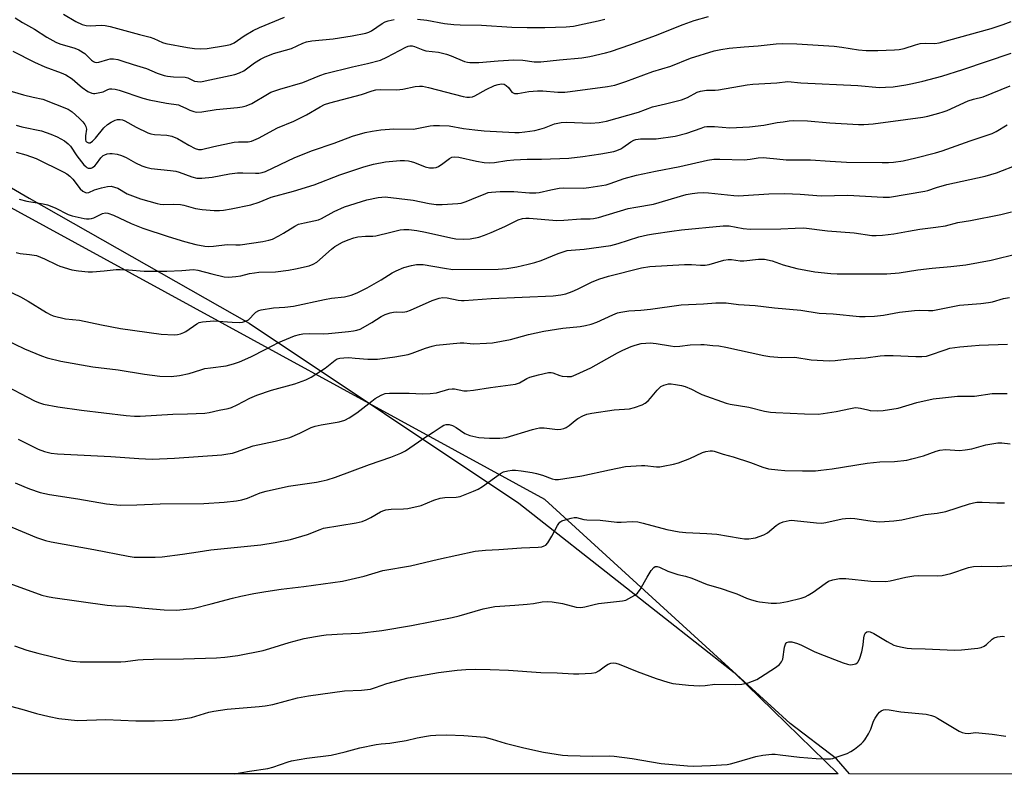
# Model space of a CAD drawing. Units: inches. Extents: x 1219771 to 1225771, y 561455 to 565455.
# Drawn here: x 1222825 to 1223154, y 561455 to 561707 of the extents above; entities that cross this region are included whole.
import ezdxf

# ---------------------------------------------------------------- set-up
doc = ezdxf.new("R2010")
doc.units = ezdxf.units.IN
doc.header["$MEASUREMENT"] = 0
for name, color, linetype in [('NTRL-Farm Land', 3, 'Continuous'), ('NTRL-Trees', 3, 'Continuous'), ('Undefined', 1, 'Continuous')]:
    doc.layers.add(name, color=color, linetype=linetype)

msp = doc.modelspace()

# ---------------------------------------------------------------- linework, layer by layer
at = {"layer": 'NTRL-Farm Land'}
msp.add_polyline3d([(1222779.19, 561675.7, 0), (1222827.72, 561647.38, 0), (1222901.21, 561605.56, 0), (1222991.35, 561545.33, 0), (1223063.3, 561488.71, 0), (1223098.09, 561454.84, 0), (1222592.04, 561454.9, 0)], dxfattribs=at)
at = {"layer": 'NTRL-Trees'}
msp.add_lwpolyline([(1224674.12, 561454.69), (1223101.83, 561454.84), (1223097.55, 561459.81), (1223082.07, 561471.65), (1223000.05, 561546.63), (1222685.98, 561718.41), (1222537.16, 561831.7), (1222410.15, 561844.4), (1222338.18, 561895.2), (1222225.24, 561963.8)], dxfattribs=at)
at = {"layer": 'Undefined'}
for points, elevation in [([(1222822.25, 561696.57), (1222829.49, 561692.88), (1222832.94, 561691.33), (1222838.39, 561689.33), (1222839.93, 561688.61), (1222842.07, 561687.25), (1222844.68, 561684.88), (1222845.37, 561684.34), (1222847.33, 561683.07), (1222848.6, 561682.45), (1222849.12, 561682.36), (1222849.65, 561682.37), (1222851.28, 561682.67), (1222852.35, 561682.98), (1222853.93, 561683.69), (1222854.62, 561683.91), (1222855.33, 561683.98), (1222856.38, 561683.86), (1222857.75, 561683.49), (1222865.7, 561680.85), (1222867.8, 561680.25), (1222873.58, 561679.18), (1222877.58, 561678.57), (1222878.3, 561678.3), (1222879.98, 561677.43), (1222881.35, 561676.83), (1222882.74, 561676.33), (1222883.57, 561676.17), (1222885.41, 561676.24), (1222890.16, 561676.99), (1222897.25, 561677.67), (1222898.87, 561677.95), (1222900.23, 561678.29), (1222902.12, 561679.06), (1222907.32, 561682.18), (1222908.48, 561682.78), (1222909.78, 561683.3), (1222911.41, 561683.84), (1222919.17, 561686.07), (1222924.86, 561688.42), (1222926.74, 561689.06), (1222935.78, 561691.33), (1222940.76, 561692.4), (1222945.09, 561693.53), (1222947.22, 561694.5), (1222953.52, 561697.82), (1222954.33, 561698.15), (1222954.88, 561698.27), (1222955.71, 561698.26), (1222956.48, 561698.06), (1222959.2, 561696.92), (1222960.23, 561696.6), (1222964.43, 561696.14), (1222967.14, 561695.52), (1222968.77, 561694.96), (1222973.17, 561693.12), (1222974.16, 561692.84), (1222974.91, 561692.73), (1222977.98, 561692.78), (1222984.38, 561693.31), (1222989.66, 561693.65), (1222992.64, 561693.47), (1222996.45, 561693), (1222998.64, 561692.96), (1223004.91, 561693.62), (1223012.43, 561694.27), (1223015.06, 561694.71), (1223020.25, 561695.96), (1223021.93, 561696.45), (1223028.78, 561698.78), (1223037.02, 561701.77), (1223046.3, 561705.45), (1223049.91, 561706.79), (1223054.74, 561708.11)], 478), ([(1222823, 561707.65), (1222825.46, 561706.15), (1222829.5, 561703.86), (1222833.57, 561701.19), (1222836.59, 561699.49), (1222837.89, 561698.97), (1222842.98, 561697.54), (1222844.29, 561697.02), (1222846.28, 561695.7), (1222846.97, 561695.13), (1222848.54, 561693.56), (1222849.2, 561693.06), (1222849.66, 561692.82), (1222850.16, 561692.72), (1222850.98, 561692.8), (1222853.95, 561693.76), (1222854.74, 561693.94), (1222855.87, 561693.92), (1222857.29, 561693.71), (1222858.67, 561693.34), (1222862.43, 561692.04), (1222866.86, 561690.75), (1222870.42, 561689.21), (1222872.81, 561688.38), (1222873.92, 561688.17), (1222875.91, 561687.99), (1222879.81, 561687.87), (1222880.67, 561687.6), (1222882.93, 561686.55), (1222883.94, 561686.33), (1222885.01, 561686.32), (1222886.48, 561686.57), (1222896.44, 561688.78), (1222898.02, 561689.25), (1222899.43, 561689.92), (1222902.99, 561692.61), (1222904.99, 561693.86), (1222906.29, 561694.55), (1222909.37, 561695.7), (1222915.3, 561697.44), (1222919.13, 561699.17), (1222920.36, 561699.62), (1222922.14, 561699.96), (1222929.31, 561700.61), (1222935.65, 561701.61), (1222940.16, 561702.6), (1222941.25, 561702.93), (1222942.04, 561703.3), (1222945.68, 561705.79), (1222946.61, 561706.33), (1222947.67, 561706.68), (1222949.62, 561707.08)], 476), ([(1222839.13, 561708.95), (1222843.23, 561706.48), (1222845.37, 561705.46), (1222846.7, 561705.14), (1222848.06, 561704.96), (1222851.87, 561705.18), (1222853.05, 561705.08), (1222854.79, 561704.8), (1222864.54, 561702.14), (1222868.16, 561701.25), (1222869.39, 561700.8), (1222872.29, 561699.47), (1222873.35, 561699.11), (1222880.58, 561697.79), (1222882.93, 561697.45), (1222885.01, 561697.31), (1222887.21, 561697.45), (1222893.27, 561698.43), (1222894.98, 561698.81), (1222896.15, 561699.37), (1222899.53, 561701.71), (1222902.5, 561703.47), (1222904.61, 561704.44), (1222913.06, 561707.95)], 474), ([(1222957.43, 561707.24), (1222960.56, 561706.92), (1222966.47, 561705.83), (1222969.66, 561705.4), (1222971.74, 561705.29), (1222978.85, 561705.22), (1222989.01, 561704.6), (1222994.15, 561704.48), (1223000.01, 561704.46), (1223007.14, 561704.71), (1223009.62, 561704.93), (1223013.22, 561705.63), (1223017.86, 561706.68), (1223020.04, 561707.23)], 476), ([(1222820.07, 561683.6), (1222825.8, 561681.97), (1222829.06, 561681.14), (1222832.25, 561680.45), (1222840.7, 561677.15), (1222842.02, 561676.25), (1222844.41, 561674.12), (1222845.65, 561672.91), (1222846.31, 561672.05), (1222846.66, 561671.28), (1222846.78, 561670.46), (1222846.51, 561668.21), (1222846.53, 561666.9), (1222846.66, 561666.48), (1222846.86, 561666.17), (1222847.47, 561665.82), (1222848.1, 561665.88), (1222848.89, 561666.41), (1222849.86, 561667.46), (1222852.6, 561670.86), (1222853.88, 561672.04), (1222855.1, 561672.8), (1222856.39, 561673.44), (1222857.2, 561673.68), (1222858.07, 561673.72), (1222858.9, 561673.56), (1222859.67, 561673.23), (1222863.44, 561671.14), (1222867.3, 561669.26), (1222868.39, 561668.92), (1222869.52, 561668.71), (1222873.73, 561668.43), (1222875.36, 561668.05), (1222877.2, 561667.32), (1222881.06, 561665.1), (1222883.18, 561664.01), (1222884.25, 561663.69), (1222885.28, 561663.69), (1222889.43, 561664.67), (1222896.19, 561666.04), (1222897.67, 561666.2), (1222900.85, 561666.18), (1222902.03, 561666.43), (1222904.29, 561667.47), (1222910.65, 561670.94), (1222916.15, 561673.15), (1222917.74, 561673.87), (1222920.38, 561675.29), (1222924.92, 561677.94), (1222926.38, 561678.64), (1222928.19, 561679.27), (1222938.79, 561682.02), (1222942.27, 561683.28), (1222943.55, 561683.62), (1222945.01, 561683.71), (1222950.53, 561683.57), (1222952.57, 561683.84), (1222956.7, 561684.7), (1222958.09, 561684.8), (1222959.19, 561684.78), (1222961.12, 561684.41), (1222972.78, 561681.41), (1222973.92, 561681.19), (1222974.8, 561681.14), (1222975.86, 561681.29), (1222976.64, 561681.55), (1222980.47, 561683.72), (1222983.17, 561685), (1222984.43, 561685.43), (1222985.55, 561685.57), (1222986.39, 561685.45), (1222987.11, 561685.09), (1222987.92, 561684.35), (1222989.04, 561682.87), (1222989.4, 561682.56), (1222989.91, 561682.37), (1222990.97, 561682.39), (1222994.64, 561683.01), (1222997.57, 561683.26), (1222999.3, 561683.23), (1223004.38, 561682.82), (1223006.71, 561682.86), (1223008.46, 561683.02), (1223021.01, 561684.68), (1223023.46, 561685.19), (1223027.1, 561686.33), (1223036.12, 561689.68), (1223042.09, 561691.55), (1223048.66, 561694.14), (1223056.64, 561696.63), (1223058.83, 561697.14), (1223061.64, 561697.52), (1223066.67, 561698.03), (1223071.34, 561698.36), (1223077.37, 561698.95), (1223079.6, 561699.04), (1223084.28, 561698.94), (1223096.76, 561698.19), (1223099.28, 561697.92), (1223104.86, 561697), (1223107.41, 561696.71), (1223111.32, 561696.71), (1223116.94, 561696.92), (1223118.42, 561697.05), (1223120.14, 561697.4), (1223123.92, 561698.69), (1223125.42, 561699.06), (1223127.29, 561699.19), (1223130.42, 561699.07), (1223131.8, 561699.26), (1223149.2, 561704.1), (1223153.26, 561705.41), (1223155.84, 561706.43)], 480), ([(1222823.36, 561671.74), (1222825.25, 561671.22), (1222831.8, 561669.84), (1222834.87, 561668.75), (1222836.99, 561667.83), (1222839.49, 561666.54), (1222840.76, 561665.56), (1222841.46, 561664.79), (1222843.65, 561661.51), (1222845.97, 561658.52), (1222846.56, 561657.92), (1222846.99, 561657.62), (1222847.44, 561657.43), (1222847.9, 561657.35), (1222848.36, 561657.4), (1222848.8, 561657.59), (1222849.62, 561658.21), (1222850.19, 561658.88), (1222851.57, 561660.88), (1222852.44, 561661.65), (1222852.94, 561661.89), (1222853.75, 561662.14), (1222854.6, 561662.3), (1222855.45, 561662.34), (1222857.12, 561662.1), (1222858.48, 561661.68), (1222860.06, 561660.92), (1222863.16, 561659.21), (1222865.29, 561658.23), (1222866.63, 561657.74), (1222868.5, 561657.34), (1222874.9, 561656.66), (1222876.66, 561656.4), (1222877.8, 561656.06), (1222882.01, 561654.5), (1222883.73, 561654.06), (1222885.43, 561654.07), (1222888.85, 561654.37), (1222894.68, 561655.49), (1222897.33, 561655.81), (1222899.08, 561655.86), (1222903.29, 561655.68), (1222904.42, 561655.75), (1222905.58, 561655.94), (1222906.66, 561656.3), (1222916.43, 561661), (1222922.4, 561663.33), (1222929.58, 561665.77), (1222935.75, 561668.05), (1222939.97, 561669.33), (1222942.27, 561669.77), (1222945.17, 561670.19), (1222949.52, 561670.51), (1222956.15, 561670.48), (1222957.25, 561670.64), (1222961.72, 561671.56), (1222962.85, 561671.67), (1222964.83, 561671.69), (1222968.07, 561671.58), (1222972.85, 561670.71), (1222976.63, 561670.22), (1222979.73, 561669.93), (1222990.04, 561669.35), (1222991.46, 561669.37), (1222993.39, 561669.55), (1222996.7, 561670.04), (1222998.34, 561670.4), (1222999.94, 561670.89), (1223003.3, 561672.25), (1223005.44, 561672.72), (1223007.16, 561672.8), (1223015.36, 561672.5), (1223018.16, 561672.69), (1223020.68, 561673.08), (1223031.29, 561676.18), (1223036.04, 561677.92), (1223040.41, 561678.87), (1223045.75, 561680.21), (1223047.75, 561681.06), (1223050.99, 561682.78), (1223052.05, 561683.17), (1223054.1, 561683.44), (1223056.9, 561683.48), (1223058.02, 561683.57), (1223067.61, 561685.23), (1223069.6, 561685.5), (1223077.55, 561685.93), (1223081.2, 561686.34), (1223085.57, 561685.94), (1223104.67, 561685.07), (1223111.92, 561684.43), (1223113.92, 561684.44), (1223116.45, 561684.64), (1223120.68, 561685.3), (1223122.94, 561685.74), (1223126.32, 561686.52), (1223132.77, 561688.22), (1223139.78, 561690.44), (1223155.84, 561695.82)], 482), ([(1222823.32, 561662.76), (1222826.52, 561661.85), (1222830.05, 561660.58), (1222839.23, 561656.1), (1222840.24, 561655.54), (1222841.25, 561654.76), (1222842.21, 561653.71), (1222844.75, 561650.49), (1222845.58, 561649.75), (1222846.5, 561649.24), (1222846.97, 561649.16), (1222847.66, 561649.28), (1222849.56, 561650.2), (1222851.85, 561650.87), (1222853.88, 561651.31), (1222855.03, 561651.34), (1222856.16, 561651.08), (1222857.25, 561650.67), (1222860.44, 561648.87), (1222862.25, 561648.11), (1222864.92, 561647.19), (1222870.41, 561645.61), (1222871.41, 561645.4), (1222872.47, 561645.29), (1222875.95, 561645.34), (1222878.25, 561645.25), (1222879.39, 561645.02), (1222883.25, 561643.91), (1222885.48, 561643.57), (1222889.49, 561643.27), (1222891.26, 561643.24), (1222892.63, 561643.32), (1222895.24, 561643.76), (1222901.72, 561645.12), (1222904.57, 561646), (1222907.25, 561647.18), (1222908.61, 561647.66), (1222915.97, 561649.73), (1222922.94, 561651.85), (1222931.49, 561655.15), (1222939.48, 561657.81), (1222942.77, 561658.77), (1222946.81, 561659.48), (1222951.64, 561659.92), (1222953.08, 561659.93), (1222954.51, 561659.82), (1222955.35, 561659.67), (1222956.43, 561659.34), (1222960.08, 561657.83), (1222961.47, 561657.55), (1222962.86, 561657.47), (1222963.67, 561657.61), (1222964.44, 561657.97), (1222965.92, 561658.92), (1222968.2, 561660.66), (1222968.93, 561661.03), (1222969.69, 561661.16), (1222971.31, 561661.08), (1222977.13, 561659.75), (1222979.71, 561659.3), (1222981.48, 561659.17), (1222983.24, 561659.28), (1222987.33, 561659.98), (1222989.7, 561660.21), (1222994.15, 561660.36), (1222998.92, 561660.39), (1223008, 561660.8), (1223012.74, 561661.31), (1223018.73, 561662.2), (1223023.05, 561662.95), (1223024.14, 561663.27), (1223025.39, 561663.83), (1223026.1, 561664.27), (1223028.81, 561666.25), (1223029.75, 561666.74), (1223030.49, 561666.99), (1223032.04, 561667.2), (1223037.2, 561667.2), (1223043.56, 561668.09), (1223047.46, 561669.1), (1223052.23, 561670.83), (1223053.35, 561671.17), (1223054.2, 561671.32), (1223056.77, 561671.34), (1223061.83, 561670.93), (1223068.42, 561671.2), (1223073.23, 561671.77), (1223077.63, 561672.64), (1223079.65, 561672.95), (1223081.7, 561673.22), (1223083.16, 561673.3), (1223087.84, 561673.23), (1223095.26, 561672.51), (1223104.89, 561671.99), (1223106.63, 561671.99), (1223109.74, 561672.26), (1223120.6, 561673.63), (1223126.35, 561674.46), (1223128.07, 561674.79), (1223131.74, 561675.77), (1223133.14, 561676.19), (1223134.49, 561676.71), (1223141.53, 561679.92), (1223143.33, 561680.5), (1223146.52, 561681.29), (1223155.58, 561684.97)], 484), ([(1222824.38, 561646.99), (1222826.89, 561646.35), (1222832.37, 561645.47), (1222833.77, 561645.15), (1222836.36, 561644.13), (1222840.73, 561641.96), (1222842.06, 561641.43), (1222846, 561640.62), (1222846.85, 561640.5), (1222847.69, 561640.49), (1222848.5, 561640.61), (1222849.29, 561640.84), (1222852.2, 561642.27), (1222853.15, 561642.42), (1222853.94, 561642.32), (1222855.84, 561641.64), (1222861.75, 561638.85), (1222865.62, 561637.36), (1222874.14, 561634.55), (1222879.56, 561632.88), (1222883.34, 561631.84), (1222886.43, 561631.27), (1222887.56, 561631.22), (1222889.26, 561631.29), (1222893.8, 561631.89), (1222896.79, 561631.72), (1222898.18, 561631.77), (1222905.77, 561632.88), (1222907.73, 561633.27), (1222909.01, 561633.71), (1222911.13, 561634.77), (1222912.68, 561635.65), (1222916.45, 561638.01), (1222917.73, 561638.63), (1222919.66, 561639.17), (1222924.4, 561640.16), (1222925.33, 561640.56), (1222929.59, 561642.87), (1222933.04, 561644.49), (1222940.54, 561646.83), (1222944.35, 561647.62), (1222945.49, 561647.75), (1222946.71, 561647.77), (1222951.32, 561647.31), (1222956.06, 561646.7), (1222961.4, 561645.61), (1222963.66, 561645.3), (1222965.69, 561645.28), (1222970.95, 561645.53), (1222972.09, 561645.74), (1222973.76, 561646.27), (1222975.67, 561646.99), (1222980.27, 561648.95), (1222981.09, 561649.22), (1222982.22, 561649.42), (1222985.1, 561649.64), (1222989.69, 561649.57), (1222994.89, 561649.12), (1222997.07, 561649.1), (1222998.15, 561649.25), (1223002.01, 561650.19), (1223004.84, 561650.72), (1223006.28, 561650.78), (1223012.98, 561650.69), (1223014.72, 561650.89), (1223019.06, 561651.58), (1223020.48, 561651.88), (1223021.88, 561652.29), (1223026.53, 561653.98), (1223030.68, 561655.01), (1223037.02, 561656.4), (1223045.17, 561657.97), (1223054.36, 561660.08), (1223056.52, 561660.39), (1223058.54, 561660.42), (1223066.61, 561660.23), (1223068.69, 561660.42), (1223071.38, 561660.89), (1223072.98, 561660.98), (1223074.11, 561660.91), (1223077.56, 561660.47), (1223080.7, 561660.22), (1223088.84, 561660.23), (1223095.44, 561659.73), (1223100.82, 561659.46), (1223112.82, 561659.28), (1223114.86, 561659.32), (1223116.6, 561659.46), (1223119.75, 561659.9), (1223124.02, 561660.82), (1223130.61, 561662.57), (1223132.87, 561663.25), (1223142.17, 561666.58), (1223149.59, 561669), (1223150.92, 561669.67), (1223154.57, 561671.9)], 486), ([(1222823.36, 561629.23), (1222824.62, 561628.87), (1222827.77, 561628.58), (1222830.11, 561628.17), (1222832.75, 561627.1), (1222836.9, 561625.05), (1222837.97, 561624.6), (1222841.98, 561623.41), (1222844.2, 561623.02), (1222847.36, 561622.77), (1222848.79, 561622.74), (1222852.79, 561623.06), (1222856.71, 561623.49), (1222858.08, 561623.56), (1222860.85, 561623.43), (1222866.12, 561622.95), (1222873.64, 561622.96), (1222878.66, 561623.14), (1222882.57, 561623.46), (1222884, 561623.27), (1222888.75, 561622.02), (1222892.85, 561621.11), (1222894.27, 561621), (1222896.78, 561621.16), (1222898.42, 561621.44), (1222901.34, 561622.18), (1222903, 561622.45), (1222904.44, 561622.57), (1222910.02, 561622.78), (1222914.34, 561623.33), (1222916.65, 561623.75), (1222921.24, 561624.76), (1222922.59, 561625.26), (1222923.81, 561625.98), (1222928.77, 561630.32), (1222929.88, 561631.18), (1222932.4, 561632.64), (1222934.27, 561633.46), (1222936.19, 561634.15), (1222937.56, 561634.46), (1222940.08, 561634.64), (1222942.56, 561634.61), (1222943.56, 561634.74), (1222948.56, 561636.05), (1222951.72, 561636.75), (1222952.85, 561636.86), (1222954.52, 561636.87), (1222957.29, 561636.55), (1222960.09, 561636.04), (1222968.61, 561634.13), (1222970.31, 561633.82), (1222972.75, 561633.63), (1222975.11, 561633.77), (1222977.95, 561634.3), (1222979.89, 561634.94), (1222982.07, 561635.84), (1222986.62, 561637.89), (1222991.06, 561640.07), (1222992.6, 561640.56), (1222993.64, 561640.71), (1222994.75, 561640.7), (1223004.02, 561639.88), (1223006.36, 561639.99), (1223012.04, 561640.46), (1223015.16, 561640.45), (1223016.26, 561640.54), (1223017.96, 561640.93), (1223027.84, 561643.89), (1223030.42, 561644.4), (1223036.34, 561645.37), (1223047.27, 561648.54), (1223049.28, 561648.94), (1223051.01, 561649.14), (1223052.99, 561649.22), (1223054.68, 561649.17), (1223063.15, 561648.27), (1223064.77, 561648.17), (1223066.43, 561648.21), (1223074.86, 561648.82), (1223080.24, 561648.89), (1223085.36, 561648.74), (1223092.35, 561648.16), (1223101.32, 561648.36), (1223113.16, 561647.69), (1223115.18, 561647.74), (1223127.04, 561649.66), (1223128.03, 561649.93), (1223130.98, 561650.97), (1223134.37, 561651.89), (1223147.24, 561654.73), (1223150.96, 561655.79), (1223158.44, 561658.77)], 488), ([(1222816.27, 561618.33), (1222824.81, 561614.37), (1222827.33, 561612.97), (1222833.41, 561609.16), (1222834.64, 561608.49), (1222835.71, 561608.05), (1222839.76, 561607), (1222844.52, 561606.59), (1222851.88, 561604.96), (1222858.18, 561603.81), (1222871.84, 561601.83), (1222876.11, 561601.68), (1222877.22, 561601.79), (1222878.29, 561602.05), (1222879.33, 561602.43), (1222880.08, 561602.83), (1222883.68, 561605.38), (1222884.51, 561605.74), (1222885.64, 561605.98), (1222889.44, 561606.35), (1222895.47, 561605.88), (1222897.81, 561605.81), (1222898.95, 561605.9), (1222899.99, 561606.22), (1222900.94, 561606.71), (1222901.54, 561607.22), (1222902.64, 561608.43), (1222903.47, 561609.19), (1222904.39, 561609.79), (1222905.2, 561610.06), (1222909.28, 561610.69), (1222913.15, 561610.95), (1222916.07, 561611.3), (1222926.37, 561613.48), (1222928.72, 561613.88), (1222933.01, 561614.42), (1222935.25, 561614.92), (1222937.27, 561615.66), (1222940.64, 561617.36), (1222945.35, 561620.09), (1222949.01, 561622.43), (1222950.28, 561623.09), (1222952.95, 561624.18), (1222955.46, 561624.82), (1222957.15, 561625.16), (1222958.27, 561625.23), (1222959.39, 561625.16), (1222966.44, 561623.92), (1222969.28, 561623.56), (1222984.46, 561623.64), (1222987.36, 561623.86), (1222990.62, 561624.41), (1222994.5, 561625.25), (1222996.68, 561625.83), (1222998.82, 561626.54), (1223004.43, 561628.89), (1223007.45, 561629.81), (1223008.77, 561629.98), (1223013.14, 561630.29), (1223022.13, 561631.58), (1223024.5, 561632.19), (1223031.49, 561634.4), (1223034.35, 561635.06), (1223036.37, 561635.42), (1223042.47, 561636.36), (1223045.7, 561636.76), (1223059.61, 561638.13), (1223060.48, 561638.15), (1223061.61, 561638.06), (1223066.36, 561637.17), (1223068.62, 561636.96), (1223078.89, 561637.11), (1223083.75, 561637.37), (1223086.62, 561637.42), (1223094.51, 561636.48), (1223103.46, 561635.76), (1223109.32, 561634.93), (1223110.75, 561634.89), (1223112.84, 561635.04), (1223116.72, 561635.45), (1223121.56, 561636.38), (1223125.34, 561637), (1223130.74, 561637.64), (1223133.95, 561638.16), (1223138.06, 561639.19), (1223142.26, 561639.89), (1223152.41, 561641.86), (1223156, 561642.78)], 490), ([(1222813.03, 561603.17), (1222826.13, 561597), (1222831.78, 561594.62), (1222833.69, 561593.94), (1222838.2, 561592.88), (1222848.92, 561590.98), (1222857.39, 561589.91), (1222866.21, 561588.53), (1222871.33, 561587.85), (1222875.09, 561587.73), (1222877.97, 561588.03), (1222881.12, 561588.77), (1222885.06, 561590), (1222886.43, 561590.35), (1222888.3, 561590.67), (1222893.47, 561591.3), (1222896.02, 561591.91), (1222897.92, 561592.58), (1222901.8, 561594.33), (1222906.82, 561596.87), (1222910.98, 561599.13), (1222916.4, 561601.29), (1222918.06, 561601.82), (1222919.16, 561601.97), (1222921.4, 561602.08), (1222926.05, 561602.05), (1222927.77, 561602.14), (1222934.35, 561602.77), (1222936.1, 561603), (1222937.23, 561603.23), (1222938.3, 561603.6), (1222939.35, 561604.12), (1222942.18, 561605.78), (1222945.37, 561607.79), (1222946.67, 561608.44), (1222948.35, 561609), (1222949.49, 561609.27), (1222950.34, 561609.34), (1222952.6, 561609.27), (1222953.86, 561609.46), (1222955.18, 561609.96), (1222962.36, 561613.16), (1222964.76, 561613.97), (1222965.91, 561614.1), (1222967.36, 561614.06), (1222971.08, 561613.26), (1222972.19, 561613.13), (1222973.07, 561613.12), (1222982.08, 561613.78), (1223002.79, 561614.76), (1223005.37, 561615), (1223007.03, 561615.36), (1223009.15, 561616.18), (1223010.98, 561616.99), (1223015.64, 561619.32), (1223018.07, 561620.25), (1223021.27, 561621.26), (1223032.31, 561624.11), (1223035.16, 561624.5), (1223046.73, 561625.13), (1223049, 561625.16), (1223052, 561624.95), (1223053.63, 561624.96), (1223054.98, 561625.22), (1223059.9, 561626.66), (1223061.31, 561626.91), (1223062.44, 561626.87), (1223065.35, 561626.44), (1223066.51, 561626.36), (1223071.39, 561626.94), (1223072.57, 561627), (1223073.43, 561626.94), (1223075.97, 561626.43), (1223079.73, 561625.08), (1223084.2, 561623.81), (1223090.32, 561622.77), (1223095.66, 561622.19), (1223097.72, 561622.08), (1223102.92, 561622.01), (1223114.3, 561622.07), (1223118.42, 561622.43), (1223124.72, 561623.36), (1223129.48, 561623.97), (1223135.77, 561624.49), (1223140.71, 561625.06), (1223149.16, 561626.68), (1223158.27, 561628.91)], 492), ([(1222817.88, 561585.62), (1222829.46, 561579.62), (1222830.81, 561579.03), (1222832.48, 561578.46), (1222837.22, 561577.6), (1222845.16, 561576.5), (1222860.1, 561574.71), (1222862.9, 561574.49), (1222864.77, 561574.47), (1222875.74, 561575.16), (1222880.57, 561575.26), (1222886.36, 561575.52), (1222887.79, 561575.7), (1222891.21, 561576.47), (1222894.23, 561577.04), (1222895.33, 561577.41), (1222897.23, 561578.24), (1222901.47, 561580.53), (1222903.72, 561581.5), (1222908.7, 561583.14), (1222916.51, 561585.23), (1222920.14, 561586.61), (1222921.89, 561587.53), (1222926.64, 561590.47), (1222929.91, 561593.21), (1222930.66, 561593.59), (1222931.46, 561593.81), (1222932.84, 561593.99), (1222934.48, 561594.03), (1222936.67, 561593.91), (1222940.87, 561593.5), (1222942.64, 561593.47), (1222944.11, 561593.58), (1222949.94, 561594.28), (1222954.3, 561595.14), (1222955.72, 561595.56), (1222960.15, 561597.25), (1222962.35, 561597.91), (1222963.75, 561598.19), (1222971.76, 561599.01), (1222972.91, 561599), (1222975.06, 561598.71), (1222976.21, 561598.67), (1222980.54, 561598.84), (1222982.55, 561599.04), (1222988.53, 561600.1), (1222994.56, 561601.81), (1222999.67, 561602.85), (1223006.01, 561603.91), (1223011.79, 561604.43), (1223013.64, 561604.76), (1223015.52, 561605.27), (1223017.45, 561605.9), (1223022.78, 561608.36), (1223024.35, 561608.99), (1223025.45, 561609.29), (1223028.08, 561609.69), (1223032.12, 561609.94), (1223035.35, 561610.29), (1223045.55, 561611.65), (1223053.1, 561611.98), (1223057.14, 561612.32), (1223060.62, 561612.35), (1223064.72, 561611.78), (1223070.3, 561611.44), (1223076.75, 561610.7), (1223085.6, 561609.92), (1223091.77, 561608.87), (1223096.35, 561608.66), (1223105.24, 561607.82), (1223107.14, 561607.81), (1223110.22, 561607.96), (1223113.22, 561608.22), (1223118.53, 561609.2), (1223123.53, 561609.77), (1223125.3, 561609.87), (1223128.29, 561609.77), (1223129.72, 561609.84), (1223138.63, 561611.57), (1223145.78, 561612.1), (1223148.28, 561612.42), (1223149.69, 561612.75), (1223153.38, 561613.83), (1223155.3, 561614.18)], 494), ([(1222823.96, 561566.81), (1222830.64, 561563.47), (1222832.75, 561562.65), (1222835.05, 561562.1), (1222837.19, 561561.83), (1222855, 561560.94), (1222864.38, 561560.25), (1222868.73, 561560.1), (1222876.28, 561560.4), (1222892.04, 561561.57), (1222894.03, 561561.82), (1222895.63, 561562.14), (1222896.94, 561562.55), (1222902.5, 561564.57), (1222909.89, 561566.11), (1222914.8, 561567.33), (1222918.16, 561568.78), (1222921.91, 561570.66), (1222923.25, 561571.14), (1222925.22, 561571.61), (1222931.25, 561572.62), (1222933.14, 561573.14), (1222934.62, 561573.87), (1222937.22, 561575.58), (1222942.15, 561579.49), (1222943.34, 561580.33), (1222945.35, 561581.53), (1222946.14, 561581.87), (1222946.7, 561582), (1222948.13, 561582.12), (1222954.63, 561582.11), (1222959.15, 561581.92), (1222961.67, 561582.02), (1222963.86, 561582.32), (1222967.9, 561583.47), (1222969, 561583.65), (1222969.81, 561583.57), (1222972.91, 561582.93), (1222974.09, 561582.95), (1222976.18, 561583.17), (1222981.89, 561584.05), (1222990.23, 561585.14), (1222991.51, 561585.6), (1222993.98, 561587.08), (1222994.98, 561587.51), (1222997.95, 561588.34), (1223001.3, 561589.03), (1223002.14, 561589.05), (1223002.7, 561588.96), (1223005.01, 561588.07), (1223005.82, 561587.87), (1223007.5, 561587.71), (1223008.89, 561587.78), (1223010.55, 561588.36), (1223015.43, 561590.61), (1223024.29, 561595.66), (1223026.14, 561596.59), (1223028.89, 561597.77), (1223030.27, 561598.26), (1223032.2, 561598.73), (1223033.81, 561598.91), (1223035.18, 561598.94), (1223037.22, 561598.76), (1223042.05, 561597.94), (1223043.45, 561597.79), (1223045.12, 561597.83), (1223048.56, 561598.31), (1223052.12, 561598.46), (1223053.3, 561598.43), (1223056.23, 561598.08), (1223058.18, 561597.96), (1223060.52, 561597.53), (1223073.25, 561594.79), (1223075.22, 561594.43), (1223079.23, 561594.12), (1223083.54, 561594.14), (1223089.02, 561593.33), (1223093.09, 561593.05), (1223095.07, 561593), (1223097.01, 561593.09), (1223101.75, 561593.63), (1223107.28, 561593.99), (1223112.1, 561594.6), (1223113.55, 561594.71), (1223116.46, 561594.72), (1223123.98, 561594.41), (1223126.06, 561594.41), (1223127.54, 561594.57), (1223128.59, 561594.84), (1223133.8, 561596.69), (1223135.38, 561597.15), (1223138.72, 561597.65), (1223142.65, 561598.03), (1223145.22, 561598.18), (1223154.64, 561598.5)], 496), ([(1222822.98, 561552.17), (1222825.9, 561550.89), (1222827.78, 561550.16), (1222831.33, 561548.97), (1222834.45, 561548.23), (1222843.96, 561546.85), (1222853.48, 561545.19), (1222858.03, 561544.67), (1222863.64, 561544.76), (1222871.44, 561545.14), (1222886.06, 561545.29), (1222892.89, 561545.65), (1222897.02, 561546.15), (1222898.77, 561546.44), (1222900.7, 561547.04), (1222904.89, 561548.85), (1222906.85, 561549.42), (1222914.33, 561551.09), (1222923.66, 561552.37), (1222925.32, 561552.68), (1222927.26, 561553.18), (1222930.02, 561554.1), (1222941.41, 561558.31), (1222948.57, 561560.72), (1222951.89, 561562.09), (1222953.48, 561562.88), (1222959.23, 561566.88), (1222962.73, 561569.09), (1222965.34, 561570.87), (1222966.29, 561571.42), (1222967, 561571.68), (1222968.06, 561571.72), (1222969.11, 561571.37), (1222970.36, 561570.64), (1222973.33, 561568.67), (1222974.98, 561567.96), (1222978, 561567.38), (1222981.48, 561567.08), (1222985.01, 561567.11), (1222987.14, 561567.37), (1222995.88, 561569.98), (1222997.26, 561570.35), (1222998.29, 561570.53), (1222999.85, 561570.53), (1223004.22, 561570.01), (1223005.36, 561570.07), (1223006.42, 561570.34), (1223007.18, 561570.71), (1223008.14, 561571.36), (1223010.13, 561573), (1223011.05, 561573.67), (1223012.77, 561574.58), (1223014.06, 561575.08), (1223015.76, 561575.45), (1223023.15, 561576.59), (1223028.34, 561576.97), (1223029.98, 561577.35), (1223032.55, 561578.25), (1223033.51, 561578.77), (1223034.6, 561579.62), (1223035.38, 561580.48), (1223037.6, 561583.2), (1223038.8, 561584.36), (1223039.75, 561584.88), (1223041.39, 561585.24), (1223042.24, 561585.24), (1223043.67, 561585.07), (1223045.66, 561584.73), (1223046.92, 561584.41), (1223049, 561583.53), (1223051.41, 561582.22), (1223052.45, 561581.74), (1223060.61, 561578.83), (1223062, 561578.52), (1223068.22, 561577.46), (1223073.44, 561576.14), (1223075.49, 561575.79), (1223077.26, 561575.66), (1223086.79, 561575.22), (1223091.35, 561575.18), (1223093.06, 561575.33), (1223097.36, 561575.99), (1223102.14, 561577.03), (1223103.88, 561577.31), (1223104.71, 561577.3), (1223105.52, 561577.18), (1223107.93, 561576.55), (1223108.77, 561576.41), (1223111.35, 561576.27), (1223113.07, 561576.33), (1223118.15, 561577.17), (1223124.37, 561579.04), (1223129.87, 561580.24), (1223132.98, 561580.64), (1223137.99, 561581.13), (1223143.68, 561581.16), (1223149.59, 561582.04), (1223151.9, 561582.09), (1223154.51, 561582.03)], 498), ([(1222821.88, 561537.37), (1222830.1, 561533.9), (1222833.1, 561532.93), (1222835.04, 561532.48), (1222849.24, 561529.9), (1222860.81, 561527.59), (1222862.75, 561527.35), (1222869.8, 561527.31), (1222872.15, 561527.45), (1222878.89, 561528.29), (1222884.11, 561529.13), (1222888.44, 561529.72), (1222905.08, 561531.44), (1222909.85, 561532.19), (1222915.07, 561533.19), (1222920.67, 561534.84), (1222924.88, 561536.56), (1222926.09, 561536.96), (1222936.98, 561538.83), (1222938.98, 561539.27), (1222940.32, 561539.81), (1222941.88, 561540.58), (1222945.09, 561542.52), (1222945.86, 561542.84), (1222946.93, 561543.15), (1222948.62, 561543.41), (1222952.8, 561543.44), (1222954.28, 561543.6), (1222958.66, 561544.57), (1222962.9, 561546.33), (1222965.04, 561547.02), (1222966.64, 561547.23), (1222970.38, 561547.33), (1222971.78, 561547.64), (1222976.17, 561549.35), (1222977.77, 561550.07), (1222979.17, 561550.98), (1222985.18, 561555.28), (1222986.23, 561555.8), (1222987.66, 561556.16), (1222989.14, 561556.37), (1222990.24, 561556.37), (1222992.13, 561556.17), (1222995.82, 561555.61), (1222997.25, 561555.29), (1222999.24, 561554.7), (1223002.43, 561553.5), (1223003.5, 561553.29), (1223004.58, 561553.28), (1223012.35, 561554.49), (1223021.63, 561556.53), (1223026.98, 561557.59), (1223032.31, 561557.98), (1223033.5, 561557.92), (1223037.34, 561557.52), (1223038.42, 561557.53), (1223039.57, 561557.7), (1223042.99, 561558.44), (1223044.68, 561558.91), (1223048.53, 561560.36), (1223052.77, 561562.34), (1223053.86, 561562.65), (1223055.25, 561562.84), (1223056.07, 561562.84), (1223056.62, 561562.74), (1223059.65, 561561.72), (1223062.95, 561560.84), (1223068.77, 561558.96), (1223072.87, 561557.41), (1223074.75, 561556.9), (1223077.94, 561556.49), (1223080.28, 561556.33), (1223086.19, 561556.13), (1223090.52, 561556.22), (1223092.27, 561556.38), (1223096.09, 561556.87), (1223107.73, 561558.79), (1223112, 561559.17), (1223116.85, 561559.32), (1223120.99, 561559.77), (1223122.69, 561560.14), (1223126.55, 561561.24), (1223130.79, 561562.74), (1223132.1, 561563.07), (1223133.98, 561563.27), (1223138.6, 561563.02), (1223140.54, 561563.17), (1223142.74, 561563.54), (1223147.47, 561564.89), (1223151.43, 561565.51), (1223152.78, 561565.5), (1223155.55, 561565.18)], 500), ([(1222821.17, 561518.48), (1222831.94, 561514.64), (1222833.85, 561514.14), (1222835.53, 561513.8), (1222853.73, 561511.28), (1222856.66, 561511.02), (1222860.19, 561510.93), (1222866.31, 561510.27), (1222872.75, 561509.7), (1222876.89, 561509.61), (1222882.42, 561510.13), (1222888.52, 561511.66), (1222895.59, 561513.65), (1222898.47, 561514.32), (1222902.73, 561515.17), (1222906.77, 561515.88), (1222911.91, 561516.61), (1222919.44, 561517.45), (1222932.38, 561519.27), (1222939.61, 561520.97), (1222945.88, 561522.8), (1222955.17, 561524.39), (1222964.52, 561526.66), (1222976.78, 561529.35), (1222980.17, 561529.69), (1222984.67, 561529.9), (1222992.25, 561530.42), (1222997.85, 561530.66), (1222999, 561530.78), (1222999.82, 561531.05), (1223000.32, 561531.32), (1223001.07, 561532.11), (1223002.36, 561534.32), (1223004.24, 561537.91), (1223004.69, 561538.61), (1223005.06, 561539.01), (1223005.76, 561539.42), (1223006.82, 561539.81), (1223008.77, 561540.38), (1223009.88, 561540.58), (1223010.66, 561540.54), (1223013.01, 561539.94), (1223014.08, 561539.76), (1223018.5, 561539.72), (1223024.09, 561539.03), (1223025.55, 561538.99), (1223029.17, 561539.2), (1223031.08, 561539.08), (1223032.92, 561538.72), (1223040.84, 561536.51), (1223044.91, 561535.77), (1223047.14, 561535.54), (1223054.17, 561535.26), (1223057.53, 561535.05), (1223065.33, 561533.62), (1223066.79, 561533.44), (1223068.21, 561533.45), (1223069.61, 561533.61), (1223070.46, 561533.79), (1223073.27, 561534.74), (1223074.5, 561535.47), (1223077.36, 561537.94), (1223078.3, 561538.61), (1223079.67, 561539.11), (1223081.69, 561539.56), (1223082.56, 561539.63), (1223083.45, 561539.6), (1223090.84, 561538.81), (1223092.56, 561538.71), (1223093.98, 561538.89), (1223099.44, 561540.16), (1223100.53, 561540.28), (1223102.24, 561540.34), (1223103.66, 561540.26), (1223108.76, 561539.48), (1223111.81, 561539.18), (1223113.51, 561539.19), (1223116.71, 561539.47), (1223119.32, 561539.84), (1223127.15, 561541.6), (1223131.15, 561542.04), (1223134.08, 561542.54), (1223141.92, 561545.1), (1223143.32, 561545.49), (1223144.45, 561545.68), (1223146.15, 561545.72), (1223151.09, 561545.43), (1223153.62, 561545.5)], 502)]:
    msp.add_lwpolyline(points, dxfattribs=dict(at, elevation=elevation))
for points in [[(1222822.77, 561497.66, 504), (1222826.92, 561496.26, 504), (1222830.53, 561495.24, 504), (1222840.14, 561492.86, 504), (1222842.13, 561492.55, 504), (1222844.7, 561492.3, 504), (1222858.26, 561492.32, 504), (1222859.86, 561492.43, 504), (1222864.01, 561492.97, 504), (1222865.77, 561493.12, 504), (1222869.24, 561493.21, 504), (1222879.29, 561493.27, 504), (1222890.23, 561493.6, 504), (1222893.11, 561493.85, 504), (1222897.37, 561494.38, 504), (1222905.83, 561496.13, 504), (1222908.14, 561496.74, 504), (1222914.62, 561498.74, 504), (1222917.91, 561499.67, 504), (1222919.59, 561500.07, 504), (1222923.38, 561500.8, 504), (1222925.42, 561501.16, 504), (1222926.9, 561501.31, 504), (1222932.55, 561501.65, 504), (1222938.06, 561501.86, 504), (1222945.59, 561502.74, 504), (1222955.42, 561504.48, 504), (1222969.04, 561507.08, 504), (1222971.4, 561507.67, 504), (1222979.46, 561509.98, 504), (1222983.34, 561510.77, 504), (1222989.95, 561511.22, 504), (1222994.12, 561511.6, 504), (1222996.2, 561511.85, 504), (1222999.11, 561512.38, 504), (1223001.05, 561512.51, 504), (1223002.48, 561512.38, 504), (1223005.91, 561511.77, 504), (1223010.48, 561510.63, 504), (1223012.06, 561510.51, 504), (1223013.44, 561510.7, 504), (1223016.56, 561511.52, 504), (1223017.94, 561511.8, 504), (1223025.94, 561512.69, 504), (1223027.07, 561512.97, 504), (1223028.12, 561513.46, 504), (1223030.15, 561514.6, 504), (1223031.05, 561515.29, 504), (1223031.89, 561516.45, 504), (1223034.19, 561520.57, 504), (1223035.59, 561522.81, 504), (1223036.45, 561523.89, 504), (1223036.85, 561524.16, 504), (1223037.09, 561524.22, 504), (1223037.59, 561524.22, 504), (1223038.35, 561523.99, 504), (1223041.19, 561522.66, 504), (1223042.83, 561522.05, 504), (1223044.49, 561521.55, 504), (1223047, 561520.95, 504), (1223049.13, 561520.29, 504), (1223054.29, 561518.16, 504), (1223058.66, 561516.93, 504), (1223062.86, 561515.53, 504), (1223064.23, 561515.01, 504), (1223067.4, 561513.57, 504), (1223068.75, 561513.1, 504), (1223070.68, 561512.56, 504), (1223071.82, 561512.35, 504), (1223075.65, 561511.98, 504), (1223077.43, 561511.89, 504), (1223078.67, 561512, 504), (1223081.11, 561512.49, 504), (1223085.68, 561513.59, 504), (1223087.07, 561514.04, 504), (1223088.07, 561514.55, 504), (1223089.75, 561515.61, 504), (1223093.69, 561518.52, 504), (1223094.88, 561519.3, 504), (1223096.24, 561519.77, 504), (1223098.54, 561520.17, 504), (1223100.68, 561520.13, 504), (1223109.02, 561519.26, 504), (1223114.05, 561519.21, 504), (1223115.49, 561519.44, 504), (1223120.63, 561520.64, 504), (1223123.4, 561521.05, 504), (1223125.06, 561521.15, 504), (1223131.42, 561521.07, 504), (1223132.86, 561521.17, 504), (1223135.67, 561521.88, 504), (1223141.6, 561523.81, 504), (1223143.3, 561524.15, 504), (1223145.89, 561524.3, 504), (1223151.25, 561524.24, 504), (1223162.44, 561524.98, 504)], [(1222815.44, 561479.06, 506), (1222825.21, 561476.48, 506), (1222830.08, 561475.08, 506), (1222834.39, 561474, 506), (1222837.58, 561473.32, 506), (1222843.8, 561472.71, 506), (1222853.26, 561473.02, 506), (1222863.35, 561472.59, 506), (1222869.53, 561472.57, 506), (1222875.44, 561472.79, 506), (1222877.69, 561472.98, 506), (1222881.94, 561473.74, 506), (1222887.75, 561475.44, 506), (1222889.43, 561475.85, 506), (1222893.8, 561476.46, 506), (1222904.55, 561477.33, 506), (1222906.56, 561477.6, 506), (1222909.16, 561478.09, 506), (1222917.41, 561480.22, 506), (1222921.03, 561480.91, 506), (1222933.08, 561482.58, 506), (1222938.72, 561482.87, 506), (1222941.73, 561483.2, 506), (1222943.42, 561483.67, 506), (1222947.19, 561485.06, 506), (1222954.35, 561486.91, 506), (1222964.53, 561488.71, 506), (1222970.77, 561489.54, 506), (1222973.59, 561489.78, 506), (1222976.71, 561489.9, 506), (1222981.75, 561489.77, 506), (1222987.91, 561489.5, 506), (1222998.7, 561488.75, 506), (1223004.11, 561488.61, 506), (1223009.65, 561488.31, 506), (1223011.43, 561488.33, 506), (1223015.62, 561488.55, 506), (1223017.07, 561488.76, 506), (1223018.06, 561489.24, 506), (1223020.32, 561491, 506), (1223021.16, 561491.54, 506), (1223022.11, 561491.89, 506), (1223022.93, 561491.96, 506), (1223023.76, 561491.84, 506), (1223024.87, 561491.48, 506), (1223030.85, 561489.09, 506), (1223037.24, 561486.68, 506), (1223041.11, 561485.49, 506), (1223042.79, 561485.11, 506), (1223047.99, 561484.45, 506), (1223051.56, 561484.29, 506), (1223053.62, 561484.37, 506), (1223056.86, 561484.82, 506), (1223063.79, 561484.78, 506), (1223065.82, 561484.87, 506), (1223067.94, 561485.33, 506), (1223070.85, 561486.45, 506), (1223072.12, 561487.19, 506), (1223077.1, 561490.37, 506), (1223078.51, 561491.41, 506), (1223079.15, 561492.25, 506), (1223079.53, 561493.23, 506), (1223080.13, 561497.16, 506), (1223080.41, 561498.19, 506), (1223080.67, 561498.58, 506), (1223080.85, 561498.72, 506), (1223081.54, 561498.96, 506), (1223082.61, 561498.97, 506), (1223084.44, 561498.45, 506), (1223085.83, 561497.84, 506), (1223090.02, 561495.76, 506), (1223091.9, 561494.94, 506), (1223099.77, 561491.95, 506), (1223101.21, 561491.51, 506), (1223102.07, 561491.34, 506), (1223102.89, 561491.37, 506), (1223103.92, 561491.69, 506), (1223104.37, 561491.95, 506), (1223104.74, 561492.3, 506), (1223105.36, 561493.5, 506), (1223106.02, 561495.67, 506), (1223106.4, 561497.96, 506), (1223106.67, 561500.33, 506), (1223106.91, 561501.39, 506), (1223107.25, 561502.04, 506), (1223107.61, 561502.32, 506), (1223108.06, 561502.46, 506), (1223108.78, 561502.39, 506), (1223110.03, 561501.82, 506), (1223114.47, 561499.05, 506), (1223116.72, 561497.86, 506), (1223117.49, 561497.61, 506), (1223118.9, 561497.31, 506), (1223121.17, 561496.93, 506), (1223122.6, 561496.78, 506), (1223127.19, 561496.67, 506), (1223136.95, 561496.16, 506), (1223139.27, 561496.31, 506), (1223144.78, 561496.92, 506), (1223145.91, 561497.12, 506), (1223146.86, 561497.51, 506), (1223147.66, 561498.1, 506), (1223149.54, 561499.88, 506), (1223150.23, 561500.34, 506), (1223151.33, 561500.67, 506), (1223153.07, 561500.85, 506), (1223153.64, 561500.82, 506)], [(1222896.19, 561454.87, 508), (1222901.27, 561455.72, 508), (1222907.47, 561456.62, 508), (1222909.12, 561457.08, 508), (1222914.27, 561458.91, 508), (1222915.37, 561459.23, 508), (1222920.52, 561460.06, 508), (1222928.66, 561461.12, 508), (1222933.31, 561462.22, 508), (1222938.2, 561463.5, 508), (1222943.67, 561464.66, 508), (1222945.29, 561464.89, 508), (1222948.22, 561465.1, 508), (1222950.23, 561465.39, 508), (1222953.67, 561465.96, 508), (1222957.38, 561466.85, 508), (1222960.45, 561467.45, 508), (1222961.85, 561467.66, 508), (1222963.55, 561467.77, 508), (1222967.26, 561467.86, 508), (1222972.95, 561467.66, 508), (1222979.97, 561467.07, 508), (1222982.46, 561466.47, 508), (1222986.73, 561465.13, 508), (1222992.98, 561463.57, 508), (1222999.55, 561462.12, 508), (1223005.93, 561461.08, 508), (1223007.7, 561460.97, 508), (1223016, 561460.79, 508), (1223021.64, 561460.83, 508), (1223023.17, 561460.75, 508), (1223029.19, 561460.01, 508), (1223038.94, 561458.28, 508), (1223047.73, 561457.47, 508), (1223049.55, 561457.44, 508), (1223055.37, 561457.63, 508), (1223060.94, 561457.97, 508), (1223062.09, 561458.19, 508), (1223064.08, 561458.71, 508), (1223070.52, 561460.68, 508), (1223072.88, 561461.06, 508), (1223075.85, 561461.41, 508), (1223077.01, 561461.39, 508), (1223078.73, 561461.25, 508), (1223085.11, 561460.41, 508), (1223090.73, 561459.95, 508), (1223093.71, 561459.83, 508), (1223095.48, 561459.87, 508), (1223096.33, 561460.03, 508), (1223097.44, 561460.39, 508), (1223101.02, 561461.7, 508), (1223102.35, 561462.27, 508), (1223103.55, 561463.06, 508), (1223105.78, 561464.92, 508), (1223106.4, 561465.52, 508), (1223106.94, 561466.19, 508), (1223108.15, 561468.19, 508), (1223108.93, 561469.75, 508), (1223109.92, 561472.46, 508), (1223110.48, 561473.5, 508), (1223111.28, 561474.75, 508), (1223111.83, 561475.43, 508), (1223112.49, 561475.95, 508), (1223113.21, 561476.22, 508), (1223113.96, 561476.32, 508), (1223115.06, 561476.23, 508), (1223119, 561475.56, 508), (1223127.46, 561474.76, 508), (1223129.21, 561474.4, 508), (1223130.31, 561473.99, 508), (1223131.32, 561473.46, 508), (1223138.48, 561469.13, 508), (1223139.48, 561468.67, 508), (1223140.55, 561468.41, 508), (1223141.67, 561468.38, 508), (1223143.96, 561468.64, 508), (1223145.13, 561468.61, 508), (1223149.51, 561468.1, 508), (1223154.11, 561467.42, 508)]]:
    msp.add_polyline3d(points, dxfattribs=at)

doc.saveas('drawing.dxf')
